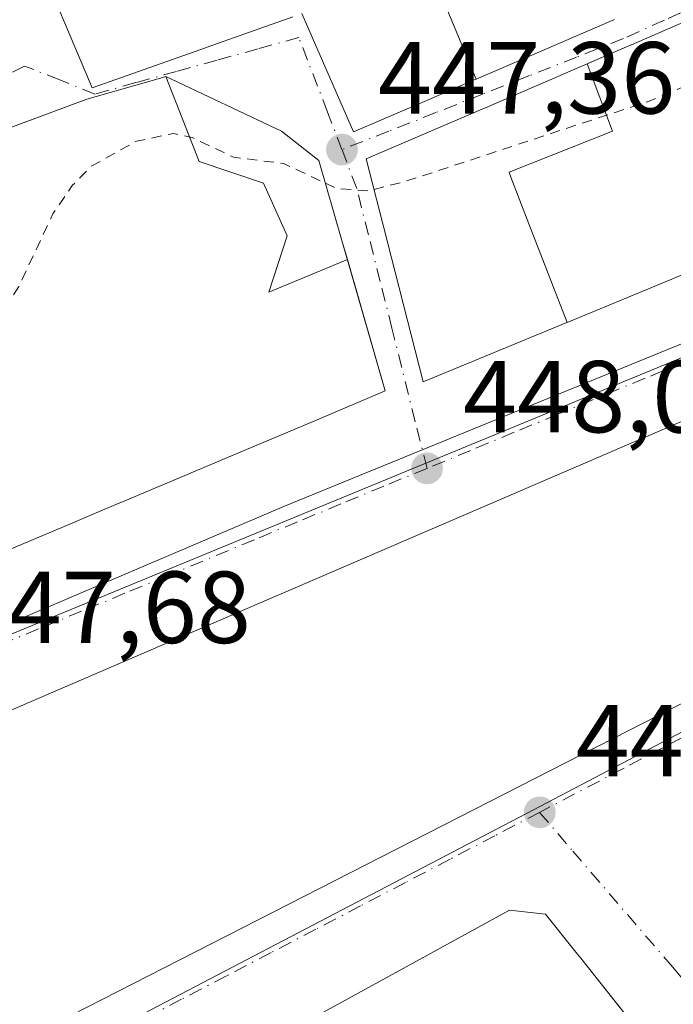
# Model space of a CAD drawing. Units: metres. Extents: x 610674 to 614137, y 4740888 to 4743257.
# Drawn here: x 610774 to 610838, y 4741179 to 4741276 of the extents above; entities that cross this region are included whole.
import ezdxf

# ---------------------------------------------------------------- set-up
doc = ezdxf.new("R2010")
doc.units = ezdxf.units.M
doc.header["$MEASUREMENT"] = 0
doc.linetypes.add('DGN Style 2', pattern=[1.6480167562047852, 0.988810053722871, -0.6592067024819142])
doc.linetypes.add('DGN Style 4', pattern=[2.6384748266838614, 1.318413404963828, -0.6592067024819142, 0.001648016756204785, -0.6592067024819142])
for name, color, linetype, lineweight in [('Curva de nivel auxiliar', 30, 'DGN Style 2', 0), ('Edificación Cxs', 1, 'Continuous', 13), ('Edificación religiosa Cxs', 192, 'Continuous', 13), ('Elemento construido', 1, 'Continuous', 0), ('Núcleo urbano CxS', 7, 'Continuous', 0), ('Punto de cota en terreno', 7, 'Continuous', 0), ('Rótulo de punto de cota en terreno', 7, 'Continuous', 0), ('Suelo desnudo CxS', 253, 'Continuous', 0), ('Vía urbana Cxs', 4, 'Continuous', 0), ('Vía urbana eje', 4, 'DGN Style 4', 0)]:
    doc.layers.add(name, color=color, linetype=linetype, lineweight=lineweight)
doc.styles.add('Style-Arial', font='txt')

# ---------------------------------------------------------------- blocks, each defined once
blk = doc.blocks.new('5PATER')
at = {"layer": 'Suelo desnudo CxS', "linetype": 'Continuous', "lineweight": 0}
h = blk.add_hatch(color=51, dxfattribs=at)
edge = h.paths.add_edge_path()
edge.add_ellipse((0, 0), major_axis=(-0.1095731443231308, -0.1110710700762829), ratio=0.9994222409660322, start_angle=0, end_angle=360)
blk = doc.blocks.new('*U50')
at = {"layer": 'Vía urbana Cxs', "color": 4, "linetype": 'Continuous', "lineweight": 0}
for points in [[(610763.6201, 4741170.2301, 451.3315000000002), (610791.3000999996, 4741184.340100001, 454.2443999999959), (610900.2100999998, 4741239.9301, 449.4640000000073), (610901.3501000004, 4741240.8201, 449.4903999999952), (610902.2301000003, 4741241.960100001, 449.5243000000046), (610902.8000999996, 4741243.270099999, 449.5200000000041), (610903.0102000004, 4741245.4301, 449.4824999999983), (610898.1001000004, 4741257.020099999, 449.1689999999944), (610896.3902000004, 4741258.300100001, 449.0486999999994), (610894.3901000004, 4741258.970100001, 448.9354000000022), (610892.9801000003, 4741259.0601, 448.8932000000059), (610890.8901000004, 4741258.630100001, 448.8965000000026), (610786.2100999998, 4741213.590100001, 451.1380000000063), (610706.1990999999, 4741179.163899999, 460.367499999993)], [(610801.6601, 4741276.220100001, 462.6506999999983), (610806.7301000003, 4741264.630100001, 456.8904999999941), (610813.1256999997, 4741267.3859, 461.4125000000058), (610813.1539000003, 4741267.3981, 461.3858999999939), (610814.0658999998, 4741267.791099999, 460.834400000007), (610818.7292, 4741269.8003, 460.3657999999996), (610818.7339000005, 4741269.8025, 460.367499999993), (610818.7490999997, 4741269.8091, 460.3727999999974), (610832.3126999997, 4741275.6535, 460.8640000000014)], [(610776.5361000003, 4741279.7839, 458.4104999999981), (610778.6873000005, 4741274.672700001, 457.543399999995), (610781.1001000004, 4741268.940099999, 458.0485000000045), (610792.3163000002, 4741272.911499999, 458.8714999999939), (610792.3860999999, 4741272.9363, 458.8450000000012), (610796.0875000004, 4741274.246900001, 458.4998000000051), (610800.7883000001, 4741275.9113, 462.0354999999981)], [(610840.0755000003, 4741275.794299999, 461.0890000000073), (610833.9798999997, 4741273.170700001, 462.7133999999933), (610833.9681000002, 4741273.1657, 462.7146999999969), (610829.6551000001, 4741271.3093, 461.6670000000013), (610819.5107000005, 4741266.9429, 459.641300000003), (610819.3958999999, 4741266.8935, 459.6382000000012), (610807.9801000003, 4741261.9801, 455.9532999999938), (610809.6419000002, 4741255.487299999, 460.1493000000046), (610813.5702000001, 4741240.140100001, 455.6848000000027), (610827.6558999997, 4741245.9663, 462.2256999999955), (610827.6659000004, 4741245.9705, 462.228099999993), (610837.9401000004, 4741250.220100001, 463.8834000000061), (610838.3117000004, 4741250.3683, 464.1061999999947), (610838.3157000003, 4741250.369899999, 464.108699999997), (610845.7408999996, 4741253.331499999, 464.6141999999964), (610845.7538000002, 4741253.3367, 464.6033000000025), (610849.6188000003, 4741254.8783, 463.1236999999965), (610858.1215000004, 4741258.269900001, 465.0660000000062), (610864.8811999997, 4741260.966200001, 465.8249999999971), (610871.4231000004, 4741263.5755, 465.6339000000008), (610871.6601, 4741263.670100001, 465.6057000000001), (610897.3701, 4741274.2301, 461.3295000000071), (610891.6363000004, 4741283.268300001, 463.0586000000039)], [(610766.4737, 4741220.978499999, 455.5678000000044), (610778.9669000005, 4741226.2457, 456.1374999999971), (610783.6501000002, 4741228.220100001, 456.2866999999969), (610784.0727000004, 4741228.3981, 456.3233999999939), (610795.0050999997, 4741233.004699999, 456.7067999999999), (610803.1590999998, 4741236.4407, 454.469299999997), (610809.8501000004, 4741239.2601, 453.6944999999978), (610805.5966999996, 4741253.983899999, 455.585699999996), (610803.3300999999, 4741261.8301, 452.4426999999997), (610799.6601, 4741264.710100001, 451.4159999999974), (610788.3300999999, 4741270.0601, 459.3859999999986), (610787.5853000004, 4741269.846100001, 459.9177999999956), (610780.5701000001, 4741267.8301, 456.5718999999954), (610777.0001999997, 4741266.5001, 454.6177000000025), (610774.0724999999, 4741265.414100001, 454.7780999999959), (610768.3865, 4741263.3047, 453.2385999999969)], [(610834.6403999999, 4741176.612500001, 465.0886000000028), (610829.0129000006, 4741183.6713, 466.290599999993), (610828.5261000004, 4741184.282099999, 466.2121999999945), (610825.5702000001, 4741187.9901, 462.9636000000028), (610822.0100999996, 4741188.390100001, 466.2796999999992), (610801.1058, 4741176.924699999, 462.843200000003)]]:
    blk.add_polyline3d(points, dxfattribs=at)

msp = doc.modelspace()

# ---------------------------------------------------------------- linework, layer by layer
at = {"layer": 'Curva de nivel auxiliar', "color": 30, "linetype": 'DGN Style 2', "lineweight": 0, "elevation": 447.5, "flags": 128}
for points in [[(610808.7461999999, 4741258.986400001), (610812.1699999999, 4741259.890100001), (610835.7300000006, 4741267.6501), (610862.5099999999, 4741278.790100001), (610869.6600000003, 4741279.700099999), (610875.4000000004, 4741281.120100001), (610878.8099999996, 4741281.5801), (610888.5899999999, 4741281.840100001), (610893.3519000001, 4741280.563899999)], [(610758.7642000001, 4741227.300200001), (610759.3300000001, 4741228.940099999), (610762.6399999997, 4741233.450099999), (610766.4699999997, 4741241.7401), (610767.9000000004, 4741243.550100001), (610771.2400000002, 4741245.9801), (610772.5199999996, 4741247.300100001), (610773.9000000004, 4741249.4801), (610777.2599999999, 4741256.610099999), (610779.1500000004, 4741259.370100001), (610780.9699999997, 4741261.2401), (610785.4400000004, 4741263.720100001), (610789.0999999996, 4741264.4901), (610790.9000000004, 4741264.0801), (610794.9699999997, 4741262.1601), (610799.8799999999, 4741261.530099999), (610803.9702000003, 4741259.6141)], [(610803.9702000003, 4741259.6141), (610805.1100000005, 4741259.0801), (610808.2300000006, 4741258.850099999), (610808.7461999999, 4741258.986400001)]]:
    msp.add_lwpolyline(points, dxfattribs=at)
at = {"layer": 'Edificación Cxs', "color": 1, "linetype": 'Continuous', "lineweight": 13, "flags": 128}
for points, elevation in [([(610814.3279999997, 4741280.472999999), (610818.7492000004, 4741269.808800001), (610818.7339000005, 4741269.8025), (610818.7291000001, 4741269.8003), (610814.0658999998, 4741267.791099999), (610813.1539000003, 4741267.3981), (610813.1256999997, 4741267.3859), (610806.7301000003, 4741264.630100001), (610801.6601, 4741276.220100001)], 463.0301000000045), ([(610832.3126999997, 4741275.6535), (610818.7492000004, 4741269.808800001), (610814.3279999997, 4741280.472999999)], 463.0301000000035), ([(610800.7883000001, 4741275.9113), (610796.0875000004, 4741274.246900001), (610792.3860999999, 4741272.9363), (610792.3163000002, 4741272.911499999), (610781.1001000004, 4741268.940099999), (610778.6873000005, 4741274.672700001), (610776.5361000003, 4741279.7839)], 463.0301000000045), ([(610838.3065, 4741250.3662), (610837.9401000004, 4741250.220100001), (610827.6660000002, 4741245.9702), (610823.909, 4741255.639000001), (610822.1699999999, 4741260.202), (610821.9819999998, 4741260.696000001), (610832.125, 4741264.719000001), (610829.6550000003, 4741271.309599999), (610829.7185000004, 4741271.3366), (610833.9681000002, 4741273.1657), (610833.9798999997, 4741273.170700001), (610833.9856000004, 4741273.1731), (610840.0755000003, 4741275.794299999)], 473.2537000000008), ([(610801.1057000002, 4741176.924699999), (610822.0100999996, 4741188.390100001), (610825.5701000001, 4741187.9901), (610828.5261000004, 4741184.282099999), (610829.0129000006, 4741183.6713), (610834.6229999998, 4741176.634199999)], 475.2197000000014)]:
    msp.add_lwpolyline(points, dxfattribs=dict(at, elevation=elevation))
at = {"layer": 'Edificación Cxs', "color": 1, "linetype": 'Continuous', "lineweight": 13, "elevation": 471.1523000000016, "flags": 128}
msp.add_lwpolyline([(610827.6660000002, 4741245.9702), (610827.6558999997, 4741245.9663), (610813.5701000001, 4741240.140100001), (610809.6419000002, 4741255.487299999), (610807.9801000003, 4741261.9801), (610819.3958999999, 4741266.8935), (610819.5107000005, 4741266.9429), (610829.6550000003, 4741271.309599999), (610832.125, 4741264.719000001), (610821.9819999998, 4741260.696000001), (610822.1699999999, 4741260.202), (610823.909, 4741255.639000001)], close=True, dxfattribs=at)
at = {"layer": 'Edificación Cxs', "color": 1, "linetype": 'Continuous', "lineweight": 13}
for points in [[(610800.7883000001, 4741275.9113, 462.0354999999981), (610796.0875000004, 4741274.246900001, 458.4998000000051), (610792.3860999999, 4741272.9363, 458.8450000000012), (610792.3163000002, 4741272.911499999, 458.8714999999939), (610781.1001000004, 4741268.940099999, 458.0485000000045), (610778.6873000005, 4741274.672700001, 457.543399999995), (610776.5361000003, 4741279.7839, 458.4104999999981)], [(610832.3126999997, 4741275.6535, 460.8640000000014), (610818.7490999997, 4741269.8091, 460.3727999999974), (610818.7339000005, 4741269.8025, 460.367499999993), (610818.7291000001, 4741269.8003, 460.3657999999996), (610814.0658999998, 4741267.791099999, 460.834400000007), (610813.1539000003, 4741267.3981, 461.3858999999939), (610813.1256999997, 4741267.3859, 461.4125000000058), (610806.7301000003, 4741264.630100001, 456.8904999999941), (610801.6601, 4741276.220100001, 462.6506999999983)], [(610838.3065, 4741250.3662, 464.1030000000028), (610837.9401000004, 4741250.220100001, 463.8834000000061), (610827.6659000004, 4741245.9705, 462.228099999993), (610827.6558999997, 4741245.9663, 462.2256999999955), (610813.5701000001, 4741240.140100001, 455.684699999998), (610809.6419000002, 4741255.487299999, 460.1493000000046), (610807.9801000003, 4741261.9801, 455.9532999999938), (610819.3958999999, 4741266.8935, 459.6382000000012), (610819.5107000005, 4741266.9429, 459.641300000003), (610829.6551000001, 4741271.3093, 461.6670000000013), (610829.7185000004, 4741271.3366, 461.6938999999985), (610833.9681000002, 4741273.1657, 462.7146999999969), (610833.9798999997, 4741273.170700001, 462.7133999999933), (610833.9856000004, 4741273.1731, 462.7127000000037), (610840.0755000003, 4741275.794299999, 461.0890000000073)], [(610801.1057000002, 4741176.924699999, 462.8429000000033), (610822.0100999996, 4741188.390100001, 466.2796999999992), (610825.5701000001, 4741187.9901, 462.9637999999978), (610828.5261000004, 4741184.282099999, 466.2121999999945), (610829.0129000006, 4741183.6713, 466.290599999993), (610834.6229999998, 4741176.634199999, 465.1199000000051)]]:
    msp.add_polyline3d(points, dxfattribs=at)
at = {"layer": 'Edificación religiosa Cxs', "color": 192, "linetype": 'Continuous', "lineweight": 13, "elevation": 462.5908000000057, "flags": 128}
msp.add_lwpolyline([(610768.7950999998, 4741263.456300001), (610777.0000999998, 4741266.5001), (610780.5701000001, 4741267.8301), (610787.5853000004, 4741269.846100001), (610788.3300000001, 4741270.0604), (610791.5949999997, 4741261.728), (610797.8930000003, 4741259.597100001), (610800.2081000004, 4741254.437700001), (610798.4221000001, 4741248.9476), (610806.1316999998, 4741252.133099999), (610809.8501000004, 4741239.2601), (610803.1590999998, 4741236.4407), (610795.0050999997, 4741233.004699999), (610784.0727000004, 4741228.3981), (610783.6501000002, 4741228.220100001), (610778.9669000005, 4741226.2457), (610766.4737, 4741220.978499999)], dxfattribs=at)
at = {"layer": 'Edificación religiosa Cxs', "color": 192, "linetype": 'Continuous', "lineweight": 13, "elevation": 462.5908000000053, "flags": 128}
msp.add_lwpolyline([(610806.1316999998, 4741252.133099999), (610798.4221000001, 4741248.9476), (610800.2081000004, 4741254.437700001), (610797.8930000003, 4741259.597100001), (610791.5949999997, 4741261.728), (610788.3300000001, 4741270.0604), (610799.6601, 4741264.710100001), (610803.3300999999, 4741261.8301), (610805.5966999996, 4741253.983899999)], close=True, dxfattribs=at)
at = {"layer": 'Edificación religiosa Cxs', "color": 192, "linetype": 'Continuous', "lineweight": 13}
msp.add_polyline3d([(610768.7950999998, 4741263.456300001, 453.5078000000067), (610777.0000999998, 4741266.5001, 454.6175999999978), (610780.5701000001, 4741267.8301, 456.5718999999954), (610787.5853000004, 4741269.846100001, 459.9177999999956), (610788.3300999999, 4741270.0601, 459.3859999999986), (610799.6601, 4741264.710100001, 451.4159999999974), (610803.3300999999, 4741261.8301, 452.4426999999997), (610805.5966999996, 4741253.983899999, 455.585699999996), (610809.8501000004, 4741239.2601, 453.6944999999978), (610803.1590999998, 4741236.4407, 454.469299999997), (610795.0050999997, 4741233.004699999, 456.7067999999999), (610784.0727000004, 4741228.3981, 456.3233999999939), (610783.6501000002, 4741228.220100001, 456.2866999999969), (610778.9669000005, 4741226.2457, 456.1374999999971), (610766.4737, 4741220.978499999, 455.5678000000044)], dxfattribs=at)
at = {"layer": 'Elemento construido', "color": 1, "linetype": 'Continuous', "lineweight": 0, "extrusion": (-0.3285299931006231, 0.7870026811816022, 0.5222018991216654), "elevation": 3530927.492427329, "flags": 128}
msp.add_lwpolyline([(-2390216.290376697, -2161537.687646337), (-2390108.453991097, -2161539.309321409), (-2390006.375797072, -2161537.879714577)], dxfattribs=at)
at = {"layer": 'Elemento construido', "color": 1, "linetype": 'Continuous', "lineweight": 0}
msp.add_polyline3d([(610706.7884999998, 4741142.474099999, 463.2363999999943), (610763.6201, 4741170.2301, 451.3315000000002), (610791.3000999996, 4741184.340100001, 454.2443999999959), (610900.2100999998, 4741239.9301, 449.4640000000073), (610901.3501000004, 4741240.8201, 449.4903999999952), (610902.2301000003, 4741241.960100001, 449.5243000000046), (610902.8000999996, 4741243.270099999, 449.5200000000041), (610903.0100999996, 4741245.4301, 449.4824999999983), (610898.1001000004, 4741257.020099999, 449.1689999999944), (610896.3901000004, 4741258.300100001, 449.0486999999994), (610894.3901000004, 4741258.970100001, 448.9354000000022), (610892.9801000003, 4741259.0601, 448.8932000000059), (610890.8901000004, 4741258.630100001, 448.8965000000026), (610786.2100999998, 4741213.590100001, 451.1380000000063), (610706.1990999999, 4741179.163899999, 460.367499999993)], dxfattribs=at)
at = {"layer": 'Núcleo urbano CxS', "color": 7, "linetype": 'Continuous', "lineweight": 0}
for points in [[(610898.7446999997, 4741358.9531, 448.5152999999991), (610906.7726999996, 4741336.3391, 448.7289000000019), (610915.5302999998, 4741311.660700001, 448.9833000000072), (610917.2912999997, 4741306.6963, 449.0558000000019), (610922.3992999997, 4741292.3073, 449.320200000002), (610921.2807, 4741284.758099999, 449.2869000000064), (610918.4178999999, 4741274.038699999, 449.0829999999987), (610904.5938999997, 4741269.4431, 448.2517999999982), (610860.3695, 4741251.3343, 448.7584000000061), (610706.0606000006, 4741187.787000001, 447.5681000000041), (610703.1991999998, 4741365.9209, 447.1843999999983)], [(610918.4178999999, 4741274.038699999, 449.0829999999987), (610904.5938999997, 4741269.4431, 448.2517999999982), (610860.3695, 4741251.3343, 448.7584000000061), (610706.0606000006, 4741187.787000001, 447.5681000000041)], [(610918.4178999999, 4741274.038699999, 449.0829999999987), (610904.5938999997, 4741269.4431, 448.2517999999982), (610860.3695, 4741251.3343, 448.7584000000061), (610706.0606000006, 4741187.787000001, 447.5681000000041)], [(611286.7892000005, 4740897.156400001, 454.9514999999956), (610714.9737, 4740887.8268, 451.695000000007), (610715.3963000001, 4740891.433900001, 451.7629000000015), (610717.4199000001, 4740895.664899999, 451.7652999999991), (610718.3576999997, 4740897.630899999, 451.7418000000035), (610722.9167, 4740902.2349, 451.6643999999943), (610728.4502999998, 4740905.458500001, 451.6725000000006), (610733.2182999998, 4740905.9011, 451.7260999999999), (610738.1372999996, 4740905.7907, 451.7179000000033), (610723.3591, 4740970.1961, 450.7568000000028), (610708.9467000002, 4741008.116900001, 450.6793999999937), (610706.8581999998, 4741138.1315, 447.9882999999973), (610729.2323000003, 4741149.6665, 448.3257000000012), (610767.4436999997, 4741168.5167, 448.3864999999933), (610771.6951000001, 4741170.7327, 448.5568000000058), (610824.3781000003, 4741198.209100001, 448.9838000000018), (610886.3954999996, 4741230.7235, 449.4061999999976), (610917.7829, 4741245.0635, 449.4260999999969), (610917.6848999998, 4741240.6645, 449.5353000000032), (610919.7739000004, 4741217.317100001, 449.9934000000067), (610926.3189000003, 4741162.725500001, 450.8944000000047)], [(610917.7829, 4741245.0635, 449.4260999999969), (610886.3954999996, 4741230.7235, 449.4061999999976), (610824.3781000003, 4741198.209100001, 448.9838000000018), (610771.6951000001, 4741170.7327, 448.5568000000058), (610767.4436999997, 4741168.5167, 448.3864999999933), (610729.2323000003, 4741149.6665, 448.3257000000012), (610706.8581999998, 4741138.1315, 447.9882999999973)]]:
    msp.add_polyline3d(points, dxfattribs=at)
msp.add_polyline3d([(610917.7829, 4741245.0635, 449.4260999999969), (610886.3954999996, 4741230.7235, 449.4061999999976), (610824.3781000003, 4741198.209100001, 448.9838000000018), (610771.6951000001, 4741170.7327, 448.5568000000058), (610767.4436999997, 4741168.5167, 448.3864999999933), (610729.2323000003, 4741149.6665, 448.3257000000012), (610706.8581999998, 4741138.1315, 447.9882999999973), (610706.0606000006, 4741187.787000001, 447.5681000000041), (610860.3695, 4741251.3343, 448.7584000000061), (610904.5938999997, 4741269.4431, 448.2517999999982), (610918.4178999999, 4741274.038699999, 449.0829999999987)], close=True, dxfattribs=at)
at = {"layer": 'Vía urbana Cxs', "color": 4, "linetype": 'Continuous', "lineweight": 0, "extrusion": (-0.9216899162903816, -0.3879274372158203, 4.078964579404761e-05), "elevation": -2402219.071423242, "flags": 128}
msp.add_lwpolyline([(-4133052.794209517, 556.3961655059228), (-4133047.24875851, 555.5290655051983), (-4133041.029087569, 556.0341655056279)], dxfattribs=at)
at = {"layer": 'Vía urbana Cxs', "color": 4, "linetype": 'Continuous', "lineweight": 0, "extrusion": (0.3912947160114374, -0.9200562333648128, 0.01962072037621379), "elevation": -4123212.747316162, "flags": 128}
msp.add_lwpolyline([(2417702.175229428, 81378.78287814624), (2417702.169044809, 81378.78357844806), (2417702.156229205, 81378.78487853134), (2417697.529750451, 81377.76388198453)], dxfattribs=at)
at = {"layer": 'Vía urbana Cxs', "color": 4, "linetype": 'Continuous', "lineweight": 0, "extrusion": (0.7819376240695881, 0.6233566808019411, 2.374856972244428e-05), "elevation": 3433078.714620334, "flags": 128}
msp.add_lwpolyline([(3326536.550466483, 383.589190890799), (3326545.550133054, 384.7598908934245), (3326546.331190588, 384.6814908910964), (3326551.073195313, 381.4328908901886)], dxfattribs=at)
at = {"layer": 'Vía urbana Cxs', "color": 4, "linetype": 'Continuous', "lineweight": 0}
for points in [[(610887.9077000003, 4741289.213500001, 460.9765000000043), (610884.0100999996, 4741295.4301, 459.834400000007), (610869.3003000002, 4741288.3651, 461.0136000000057), (610869.2215, 4741288.327299999, 460.960500000001), (610864.6660000002, 4741286.1393, 460.9726999999984), (610862.2419999996, 4741284.975099999, 462.584600000002), (610862.1413000004, 4741284.926700001, 462.6122999999934), (610861.6901000004, 4741284.710100001, 462.716499999995), (610848.2967999997, 4741279.1907, 461.7844999999944), (610848.2675000001, 4741279.1787, 461.7796999999992), (610840.5301999999, 4741275.9901, 461.0924999999989), (610840.1385000005, 4741275.8215, 461.0890999999974), (610840.0755000003, 4741275.794299999, 461.0890000000073), (610833.9856000004, 4741273.1731, 462.7127000000037)], [(610781.1001000004, 4741268.940099999, 458.0485000000045), (610792.3163000002, 4741272.911499999, 458.8714999999939), (610792.3860999999, 4741272.9363, 458.8450000000012), (610796.0875000004, 4741274.246900001, 458.4998000000051), (610800.7883000001, 4741275.9113, 462.0354999999981)], [(610801.6601, 4741276.220100001, 462.6506999999983), (610806.7301000003, 4741264.630100001, 456.8904999999941), (610813.1256999997, 4741267.3859, 461.4125000000058), (610813.1539000003, 4741267.3981, 461.3858999999939), (610814.0658999998, 4741267.791099999, 460.834400000007), (610818.7292, 4741269.8003, 460.3657999999996), (610818.7339000005, 4741269.8025, 460.367499999993), (610818.7490999997, 4741269.8091, 460.3727999999974), (610832.3126999997, 4741275.6535, 460.8640000000014)], [(610829.7185000004, 4741271.3366, 461.6938999999985), (610829.6551000001, 4741271.3093, 461.6670000000013), (610819.5107000005, 4741266.9429, 459.641300000003), (610819.3958999999, 4741266.8935, 459.6382000000012), (610807.9801000003, 4741261.9801, 455.9532999999938), (610809.6419000002, 4741255.487299999, 460.1493000000046), (610813.5702000001, 4741240.140100001, 455.6848000000027), (610827.6558999997, 4741245.9663, 462.2256999999955), (610827.6659000004, 4741245.9705, 462.228099999993), (610837.9401000004, 4741250.220100001, 463.8834000000061), (610838.3065, 4741250.3662, 464.1030000000028)], [(610803.3300999999, 4741261.8301, 452.4426999999997), (610799.6601, 4741264.710100001, 451.4159999999974), (610788.3300999999, 4741270.0601, 459.3859999999986), (610787.5853000004, 4741269.846100001, 459.9177999999956), (610780.5701000001, 4741267.8301, 456.5718999999954), (610777.0001999997, 4741266.5001, 454.6177000000025), (610774.0724999999, 4741265.414100001, 454.7780999999959), (610768.7950999998, 4741263.456300001, 453.5078000000067)], [(610766.4737, 4741220.978499999, 455.5678000000044), (610778.9669000005, 4741226.2457, 456.1374999999971), (610783.6501000002, 4741228.220100001, 456.2866999999969), (610784.0727000004, 4741228.3981, 456.3233999999939), (610795.0050999997, 4741233.004699999, 456.7067999999999), (610803.1590999998, 4741236.4407, 454.469299999997), (610809.8501000004, 4741239.2601, 453.6944999999978), (610805.5966999996, 4741253.983899999, 455.585699999996), (610803.3300999999, 4741261.8301, 452.4426999999997)], [(610706.7885999996, 4741142.474099999, 463.2363999999943), (610763.6201, 4741170.2301, 451.3315000000002), (610791.3000999996, 4741184.340100001, 454.2443999999959), (610900.2100999998, 4741239.9301, 449.4640000000073), (610901.3501000004, 4741240.8201, 449.4903999999952), (610902.2301000003, 4741241.960100001, 449.5243000000046), (610902.8000999996, 4741243.270099999, 449.5200000000041), (610903.0102000004, 4741245.4301, 449.4824999999983), (610898.1001000004, 4741257.020099999, 449.1689999999944), (610896.3902000004, 4741258.300100001, 449.0486999999994), (610894.3901000004, 4741258.970100001, 448.9354000000022), (610892.9801000003, 4741259.0601, 448.8932000000059), (610890.8901000004, 4741258.630100001, 448.8965000000026), (610786.2100999998, 4741213.590100001, 451.1380000000063), (610706.1990999999, 4741179.163899999, 460.367499999993)], [(610825.5702000001, 4741187.9901, 462.9636000000028), (610822.0100999996, 4741188.390100001, 466.2796999999992), (610801.1058, 4741176.924699999, 462.843200000003), (610801.0988999996, 4741176.9211, 462.8233999999939), (610797.7423, 4741175.0801, 456.6187999999966), (610793.3301999997, 4741172.6601, 456.1030000000028), (610793.0059000002, 4741172.4825, 455.9804000000004), (610783.1668999996, 4741167.096100001, 456.2869000000064), (610778.3701, 4741164.470100001, 453.9291999999987), (610791.3664999995, 4741138.045299999, 454.3509999999952), (610791.3724999996, 4741138.0329, 454.3398000000016), (610794.4981000006, 4741131.678099999, 459.0215999999928), (610794.6201, 4741131.4301, 459.5494000000036), (610795.6042999999, 4741129.4341, 464.1564999999973), (610796.4353, 4741127.749100001, 468.5320999999968), (610803.6201, 4741113.1801, 466.8708000000043), (610803.6901000004, 4741113.220100001, 467.1695000000037)]]:
    msp.add_polyline3d(points, dxfattribs=at)
at = {"layer": 'Vía urbana eje', "color": 4, "linetype": 'DGN Style 4', "lineweight": 0}
for points in [[(610885.8300999999, 4741298.470100001, 458.7029000000039), (610882.7301000003, 4741296.9301, 460.1399999999995), (610878.4801000003, 4741294.850099999, 461.9308000000019), (610874.2301000003, 4741292.790100001, 461.1110999999946), (610869.9801000003, 4741290.710100001, 461.9198999999935), (610861.4801000003, 4741286.5701, 460.8325999999943), (610857.4401000004, 4741284.7401, 461.4749000000011), (610853.3901000004, 4741282.9101, 460.3154000000068), (610849.3501000004, 4741281.090100001, 459.9195000000037), (610845.3201000001, 4741279.2601, 460.318299999999), (610841.2801000001, 4741277.4301, 459.3304999999964), (610837.2301000003, 4741275.590100001, 459.6999000000069), (610833.1901000004, 4741273.770099999, 462.0669999999955), (610828.6001000004, 4741271.960100001, 459.5371000000014), (610824.0000999998, 4741270.1501, 460.4254999999976), (610819.3901000004, 4741268.340100001, 459.3720999999932), (610814.8000999996, 4741266.520099999, 460.6272999999928), (610810.1901000004, 4741264.710100001, 460.289300000004), (610805.6001000004, 4741262.9001, 454.0123000000021)], [(610805.6001000004, 4741262.9001, 454.0123000000021), (610804.1901000004, 4741266.5701, 453.8748999999953), (610801.3701, 4741273.890100001, 459.0035999999964), (610797.3701, 4741272.770099999, 454.0074000000022), (610793.3701, 4741271.670100001, 456.0984000000026), (610789.3701, 4741270.5601, 458.8991999999998), (610785.3701, 4741269.460100001, 460.0240999999951), (610781.3701, 4741268.340100001, 457.9833999999974)], [(610781.3701, 4741268.340100001, 457.9833999999974), (610777.9200999998, 4741269.7301, 453.1873000000051), (610774.4801000003, 4741271.090100001, 449.6542000000045), (610770.1601, 4741268.9101, 448.0896000000066), (610765.8201000001, 4741266.710100001, 448.1125999999931), (610761.5000999998, 4741264.5101, 448.2048000000068), (610757.1700999998, 4741262.3101, 447.7019), (610752.8501000004, 4741260.100099999, 448.2075000000041), (610748.5100999996, 4741257.9101, 447.5975000000035), (610739.8701, 4741253.5101, 447.6747999999934), (610735.5301000001, 4741251.3201, 452.4024999999965)], [(610905.2100999998, 4741269.190099999, 448.829700000002), (610900.7801000001, 4741267.390100001, 448.655700000003), (610896.3501000004, 4741265.5801, 449.3573000000034), (610891.9401000004, 4741263.7601, 449.6662000000069), (610887.5100999996, 4741261.960100001, 448.7393000000012), (610883.0800999999, 4741260.1501, 449.4710000000051), (610878.6700999998, 4741258.340100001, 449.7231999999931), (610874.2500999998, 4741256.520099999, 449.5369999999967), (610869.8201000001, 4741254.720100001, 450.2301000000007), (610865.3901000004, 4741252.9101, 450.415599999993), (610860.9801000003, 4741251.090100001, 450.2356), (610856.6901000004, 4741249.3301, 450.0265999999974), (610852.4200999998, 4741247.5601, 450.0141000000004), (610848.1401000004, 4741245.800100001, 451.8861999999936), (610843.8701, 4741244.020099999, 451.7026000000042), (610839.6001000004, 4741242.2601, 450.5060999999987), (610835.3201000001, 4741240.5001, 451.7030999999988), (610826.7600999996, 4741236.970100001, 449.6503999999986), (610822.4801000003, 4741235.210100001, 449.4760999999999), (610818.2100999998, 4741233.4301, 449.8340000000026), (610813.9401000004, 4741231.670100001, 449.1202999999951)], [(610813.9401000004, 4741231.670100001, 449.1202999999951), (610812.7801000001, 4741236.2501, 450.5399000000034), (610810.5000999998, 4741245.390100001, 458.5151000000042), (610809.3501000004, 4741249.970100001, 458.3236999999936), (610808.1901000004, 4741254.540100001, 456.9317000000011), (610807.0500999996, 4741259.100099999, 455.6684999999998), (610805.6001000004, 4741262.9001, 454.0123000000021)], [(610918.4600999998, 4741248.0801, 449.4749000000011), (610914.7801000001, 4741246.0101, 449.4327000000048), (610911.0800999999, 4741243.960100001, 449.4219000000012), (610907.3901000004, 4741241.890100001, 449.4049999999989), (610903.7100999998, 4741239.8301, 449.4762000000047), (610899.5301000001, 4741237.5001, 449.4340999999986), (610891.1700999998, 4741232.8201, 449.4281999999948), (610887.0000999998, 4741230.4901, 449.5774999999995), (610882.8701, 4741228.3201, 449.4207000000025), (610878.7301000003, 4741226.1501, 451.3478999999934), (610874.6001000004, 4741223.9801, 460.0696000000025), (610870.4600999998, 4741221.8101, 467.8493000000017), (610866.3201000001, 4741219.6501, 467.1478999999963), (610862.1901000004, 4741217.4801, 462.8249999999971), (610858.0500999996, 4741215.3101, 458.7924999999959), (610853.9200999998, 4741213.140100001, 455.4830999999977), (610849.7801000001, 4741210.9801, 456.2546000000002), (610845.6601, 4741208.8101, 454.6382000000012), (610841.5100999996, 4741206.640100001, 453.9811000000045), (610837.3901000004, 4741204.470100001, 452.3956000000035), (610833.2600999996, 4741202.3101, 452.678899999999), (610824.9801000003, 4741197.970100001, 450.8500000000058)], [(610813.9401000004, 4741231.670100001, 449.1202999999951), (610809.7100999998, 4741229.9301, 448.897299999997), (610805.4801000003, 4741228.1801, 448.5653000000021), (610801.2301000003, 4741226.4301, 448.8411000000052), (610797.0100999996, 4741224.6801, 448.732999999993), (610788.5500999996, 4741221.1801, 448.5736000000034), (610784.3000999996, 4741219.4301, 449.065499999997), (610780.0701000001, 4741217.6801, 449.0895000000019), (610775.8501000004, 4741215.940099999, 448.6533000000054), (610771.6201, 4741214.190099999, 448.4081000000006), (610767.3701, 4741212.440099999, 447.9986999999965), (610763.9801000003, 4741211.020099999, 448.3616000000038)], [(610824.9801000003, 4741197.970100001, 450.8500000000058), (610820.6001000004, 4741195.6801, 452.2431999999972), (610816.2100999998, 4741193.390100001, 451.116200000004), (610811.8201000001, 4741191.090100001, 450.6122999999934), (610807.4200999998, 4741188.8101, 449.9622999999993), (610803.0301000001, 4741186.5101, 450.5443999999989), (610798.6401000004, 4741184.2301, 451.858699999997), (610794.2600999996, 4741181.940099999, 450.2660000000033), (610789.8701, 4741179.6601, 450.4437999999937), (610785.4801000003, 4741177.360099999, 449.2289000000019), (610781.0800999999, 4741175.0801, 449.6110000000045), (610772.3000999996, 4741170.5001, 448.8540000000066), (610768.0500999996, 4741168.270099999, 449.0032000000065)], [(610824.9801000003, 4741197.970100001, 450.8500000000058), (610828.2301000003, 4741194.1801, 449.2642999999953), (610838.0000999998, 4741182.8201, 450.2397999999957), (610841.2500999998, 4741179.020099999, 451.0869999999995), (610844.5100999996, 4741175.2401, 450.8812999999937), (610847.7600999996, 4741171.460100001, 450.3543999999966), (610864.0100999996, 4741152.5101, 450.5491000000038), (610867.2801000001, 4741148.7301, 450.843200000003), (610870.5301000001, 4741144.9301, 451.1254000000045), (610873.7801000001, 4741141.1501, 451.2638000000007), (610877.0301000001, 4741137.350099999, 450.6937999999937), (610880.2801000001, 4741133.5801, 451.1875)]]:
    msp.add_polyline3d(points, dxfattribs=at)

# ---------------------------------------------------------------- block references
at = {"layer": 'Punto de cota en terreno', "color": 7, "linetype": 'Continuous', "lineweight": 0, "xscale": 10, "yscale": 10, "zscale": 10}
for p in [(610805.5999999996, 4741262.9, 447.3600000000006), (610813.9400000004, 4741231.67, 448.0800000000018), (610824.9900000002, 4741197.970000001, 448.6699999999983)]:
    msp.add_blockref('5PATER', p, dxfattribs=at)
at = {"layer": 'Vía urbana Cxs', "color": 4, "linetype": 'Continuous', "lineweight": 0}
msp.add_blockref('*U50', (0, 0), dxfattribs=at)

# ---------------------------------------------------------------- texts
at = {"layer": 'Rótulo de punto de cota en terreno', "color": 7, "linetype": 'Continuous', "lineweight": 0, "style": 'Style-Arial'}
for s, p in [('447,36', (610809.1277999999, 4741266.427800001)), ('448,08', (610817.4677999998, 4741235.197799999)), ('447,68', (610767.5177999996, 4741214.557800001)), ('448,67', (610828.5177999996, 4741201.4978))]:
    msp.add_text(s, height=7.000000000000002, dxfattribs=at).set_placement(p)

doc.saveas('drawing.dxf')
